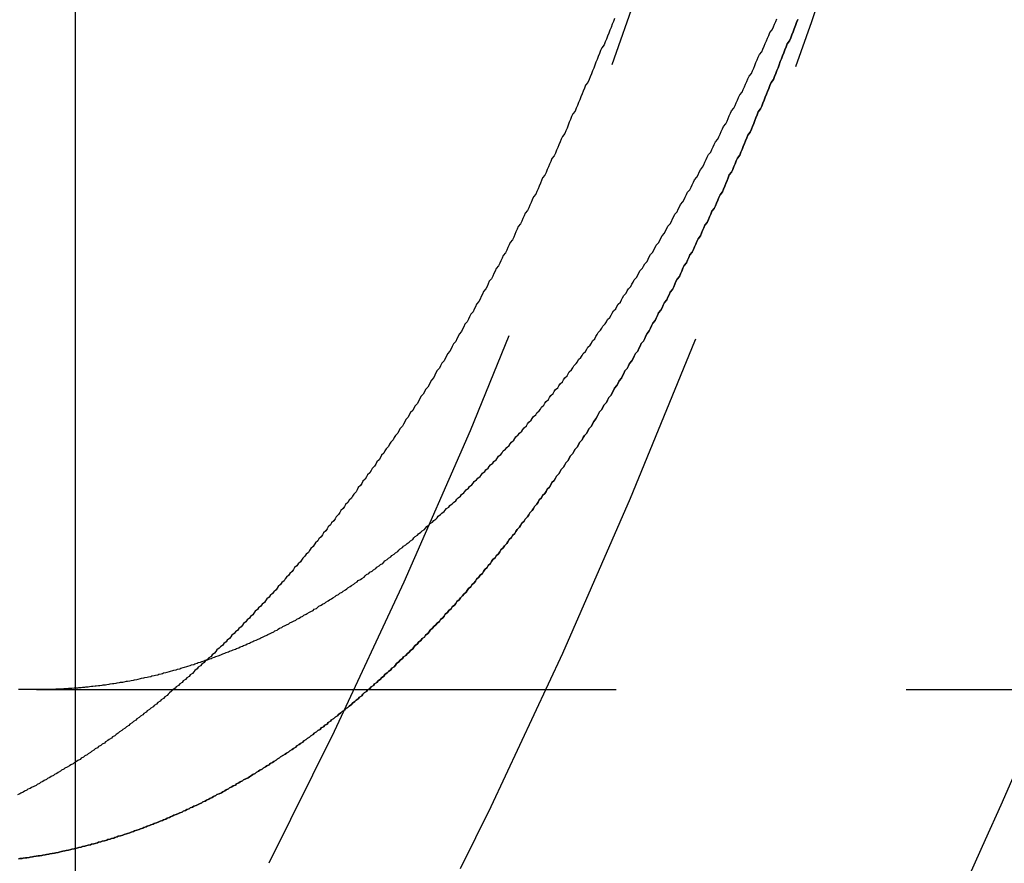
# Model space of a CAD drawing. Extents: x 2005 to 2941, y 345 to 1192.
# Drawn here: x 2190 to 2199, y 454 to 461 of the extents above; entities that cross this region are included whole.
import ezdxf

# ---------------------------------------------------------------- set-up
doc = ezdxf.new("R2010")
doc.units = 0
doc.header["$LTSCALE"] = 20
doc.linetypes.add('AUSGEZOGEN', pattern=[0])
doc.linetypes.add('VERDECKT', pattern=[0.375, 0.25, -0.125])
doc.layers.get('0').update_dxf_attribs({"linetype": 'AUSGEZOGEN'})
doc.layers.add('STEMPEL', color=3, linetype='AUSGEZOGEN')

# ---------------------------------------------------------------- blocks, each defined once
blk = doc.blocks.new('A$C6B70547C')
at = {"color": 3, "linetype": 'AUSGEZOGEN'}
blk.add_line((1248.7408, 245.4017), (1248.7408, 346.4017), dxfattribs=at)
at = {"color": 1, "linetype": 'VERDECKT'}
blk.add_line((1248.4043, 270.9017), (1998.143, 270.9017), dxfattribs=at)
at = {"color": 1}
for points in [[(1248.25, 270.904, 0), (1248.27, 270.904, 0), (1248.28, 270.903, 0), (1248.3, 270.903, 0), (1248.31, 270.903, 0), (1248.33, 270.902, 0), (1248.34, 270.902, 0), (1248.36, 270.902, 0), (1248.37, 270.902, 0), (1248.39, 270.902, 0), (1248.4, 270.902, 0), (1248.42, 270.902, 0), (1248.43, 270.902, 0), (1248.45, 270.902, 0), (1248.46, 270.902, 0), (1248.48, 270.902, 0), (1248.49, 270.903, 0), (1248.51, 270.903, 0), (1248.52, 270.903, 0), (1248.54, 270.904, 0), (1248.55, 270.904, 0), (1248.57, 270.905, 0), (1248.58, 270.905, 0), (1248.6, 270.906, 0), (1248.61, 270.907, 0), (1248.62, 270.907, 0), (1248.64, 270.908, 0), (1248.65, 270.909, 0), (1248.67, 270.91, 0), (1248.68, 270.911, 0), (1248.7, 270.912, 0), (1248.71, 270.913, 0), (1248.73, 270.914, 0), (1248.74, 270.915, 0), (1248.76, 270.916, 0), (1248.77, 270.917, 0), (1248.79, 270.919, 0), (1248.8, 270.92, 0), (1248.82, 270.921, 0), (1248.83, 270.923, 0), (1248.85, 270.924, 0), (1248.86, 270.926, 0), (1248.88, 270.928, 0), (1248.89, 270.929, 0), (1248.91, 270.931, 0), (1248.92, 270.933, 0), (1248.94, 270.934, 0), (1248.95, 270.936, 0), (1248.97, 270.938, 0), (1248.98, 270.94, 0), (1249, 270.942, 0), (1249.01, 270.944, 0), (1249.03, 270.946, 0), (1249.04, 270.949, 0), (1249.06, 270.951, 0), (1249.07, 270.953, 0), (1249.09, 270.956, 0), (1249.1, 270.958, 0), (1249.12, 270.96, 0), (1249.13, 270.963, 0), (1249.15, 270.965, 0), (1249.16, 270.968, 0), (1249.18, 270.971, 0), (1249.19, 270.973, 0), (1249.21, 270.976, 0), (1249.22, 270.979, 0), (1249.24, 270.982, 0), (1249.25, 270.985, 0), (1249.27, 270.988, 0), (1249.28, 270.991, 0), (1249.3, 270.994, 0), (1249.31, 270.997, 0), (1249.33, 271, 0), (1249.34, 271.004, 0), (1249.36, 271.007, 0), (1249.37, 271.01, 0), (1249.39, 271.014, 0), (1249.4, 271.017, 0), (1249.42, 271.021, 0), (1249.43, 271.024, 0), (1249.45, 271.028, 0), (1249.46, 271.032, 0), (1249.48, 271.035, 0), (1249.49, 271.039, 0), (1249.5, 271.043, 0), (1249.52, 271.047, 0), (1249.53, 271.051, 0), (1249.55, 271.055, 0), (1249.56, 271.059, 0), (1249.58, 271.063, 0), (1249.59, 271.067, 0), (1249.61, 271.071, 0), (1249.62, 271.076, 0), (1249.64, 271.08, 0), (1249.65, 271.085, 0), (1249.67, 271.089, 0), (1249.68, 271.093, 0), (1249.7, 271.098, 0), (1249.71, 271.103, 0), (1249.73, 271.107, 0), (1249.74, 271.112, 0), (1249.76, 271.117, 0), (1249.77, 271.122, 0), (1249.79, 271.127, 0), (1249.8, 271.132, 0), (1249.82, 271.137, 0), (1249.83, 271.142, 0), (1249.85, 271.147, 0), (1249.86, 271.152, 0), (1249.88, 271.157, 0), (1249.89, 271.163, 0), (1249.91, 271.168, 0), (1249.92, 271.173, 0), (1249.94, 271.179, 0), (1249.95, 271.184, 0), (1249.97, 271.19, 0), (1249.98, 271.195, 0), (1250, 271.201, 0), (1250.01, 271.207, 0), (1250.03, 271.213, 0), (1250.04, 271.219, 0), (1250.06, 271.224, 0), (1250.07, 271.23, 0), (1250.09, 271.236, 0), (1250.1, 271.242, 0), (1250.12, 271.249, 0), (1250.13, 271.255, 0), (1250.15, 271.261, 0), (1250.16, 271.267, 0), (1250.18, 271.274, 0), (1250.19, 271.28, 0), (1250.21, 271.287, 0), (1250.22, 271.293, 0), (1250.24, 271.3, 0), (1250.25, 271.306, 0), (1250.27, 271.313, 0), (1250.28, 271.32, 0), (1250.3, 271.327, 0), (1250.31, 271.333, 0), (1250.33, 271.34, 0), (1250.34, 271.347, 0), (1250.36, 271.354, 0), (1250.37, 271.361, 0), (1250.39, 271.369, 0), (1250.4, 271.376, 0), (1250.42, 271.383, 0), (1250.43, 271.39, 0), (1250.45, 271.398, 0), (1250.46, 271.405, 0), (1250.48, 271.413, 0), (1250.49, 271.42, 0), (1250.5, 271.428, 0), (1250.52, 271.435, 0), (1250.53, 271.443, 0), (1250.55, 271.451, 0), (1250.56, 271.459, 0), (1250.58, 271.467, 0), (1250.59, 271.475, 0), (1250.61, 271.483, 0), (1250.62, 271.491, 0), (1250.64, 271.499, 0), (1250.65, 271.507, 0), (1250.67, 271.515, 0), (1250.68, 271.523, 0), (1250.7, 271.532, 0), (1250.71, 271.54, 0), (1250.73, 271.549, 0), (1250.74, 271.557, 0), (1250.76, 271.566, 0), (1250.77, 271.574, 0), (1250.79, 271.583, 0), (1250.8, 271.592, 0), (1250.82, 271.6, 0), (1250.83, 271.609, 0), (1250.84, 271.618, 0), (1250.86, 271.627, 0), (1250.87, 271.636, 0), (1250.89, 271.645, 0), (1250.9, 271.654, 0), (1250.92, 271.664, 0), (1250.93, 271.673, 0), (1250.95, 271.682, 0), (1250.96, 271.691, 0), (1250.98, 271.701, 0), (1250.99, 271.71, 0), (1251.01, 271.72, 0), (1251.02, 271.73, 0), (1251.04, 271.739, 0), (1251.05, 271.749, 0), (1251.07, 271.759, 0), (1251.08, 271.768, 0), (1251.09, 271.778, 0), (1251.11, 271.788, 0), (1251.12, 271.798, 0), (1251.14, 271.808, 0), (1251.15, 271.818, 0), (1251.17, 271.828, 0), (1251.18, 271.839, 0), (1251.2, 271.849, 0), (1251.21, 271.859, 0), (1251.23, 271.87, 0), (1251.24, 271.88, 0), (1251.25, 271.891, 0), (1251.27, 271.901, 0), (1251.28, 271.912, 0), (1251.3, 271.922, 0), (1251.31, 271.933, 0), (1251.33, 271.944, 0), (1251.34, 271.955, 0), (1251.36, 271.966, 0), (1251.37, 271.977, 0), (1251.39, 271.988, 0), (1251.4, 271.999, 0), (1251.41, 272.01, 0), (1251.43, 272.021, 0), (1251.44, 272.032, 0), (1251.46, 272.043, 0), (1251.47, 272.055, 0), (1251.49, 272.066, 0), (1251.5, 272.078, 0), (1251.52, 272.089, 0), (1251.53, 272.101, 0), (1251.54, 272.112, 0), (1251.56, 272.124, 0), (1251.57, 272.136, 0), (1251.59, 272.148, 0), (1251.6, 272.159, 0), (1251.62, 272.171, 0), (1251.63, 272.183, 0), (1251.65, 272.195, 0), (1251.66, 272.207, 0), (1251.67, 272.22, 0), (1251.69, 272.232, 0), (1251.7, 272.244, 0), (1251.72, 272.256, 0), (1251.73, 272.269, 0), (1251.75, 272.281, 0), (1251.76, 272.293, 0), (1251.77, 272.306, 0), (1251.79, 272.319, 0), (1251.8, 272.331, 0), (1251.82, 272.344, 0), (1251.83, 272.357, 0), (1251.85, 272.369, 0), (1251.86, 272.382, 0), (1251.87, 272.395, 0), (1251.89, 272.408, 0), (1251.9, 272.421, 0), (1251.92, 272.434, 0), (1251.93, 272.447, 0), (1251.94, 272.461, 0), (1251.96, 272.474, 0), (1251.97, 272.487, 0), (1251.99, 272.5, 0), (1252, 272.514, 0), (1252.02, 272.527, 0), (1252.03, 272.541, 0), (1252.04, 272.554, 0), (1252.06, 272.568, 0), (1252.07, 272.582, 0), (1252.09, 272.596, 0), (1252.1, 272.609, 0), (1252.11, 272.623, 0), (1252.13, 272.637, 0), (1252.14, 272.651, 0), (1252.16, 272.665, 0), (1252.17, 272.679, 0), (1252.18, 272.693, 0), (1252.2, 272.707, 0), (1252.21, 272.722, 0), (1252.23, 272.736, 0), (1252.24, 272.75, 0), (1252.25, 272.765, 0), (1252.27, 272.779, 0), (1252.28, 272.794, 0), (1252.3, 272.808, 0), (1252.31, 272.823, 0), (1252.32, 272.838, 0), (1252.34, 272.852, 0), (1252.35, 272.867, 0), (1252.37, 272.882, 0), (1252.38, 272.897, 0), (1252.39, 272.912, 0), (1252.41, 272.927, 0), (1252.42, 272.942, 0), (1252.43, 272.957, 0), (1252.45, 272.972, 0), (1252.46, 272.987, 0), (1252.48, 273.003, 0), (1252.49, 273.018, 0), (1252.5, 273.033, 0), (1252.52, 273.049, 0), (1252.53, 273.064, 0), (1252.54, 273.08, 0), (1252.56, 273.095, 0), (1252.57, 273.111, 0), (1252.59, 273.127, 0), (1252.6, 273.142, 0), (1252.61, 273.158, 0), (1252.63, 273.174, 0), (1252.64, 273.19, 0), (1252.65, 273.206, 0), (1252.67, 273.222, 0), (1252.68, 273.238, 0), (1252.69, 273.254, 0), (1252.71, 273.27, 0), (1252.72, 273.287, 0), (1252.74, 273.303, 0), (1252.75, 273.319, 0), (1252.76, 273.336, 0), (1252.78, 273.352, 0), (1252.79, 273.369, 0), (1252.8, 273.385, 0), (1252.82, 273.402, 0), (1252.83, 273.419, 0), (1252.84, 273.435, 0), (1252.86, 273.452, 0), (1252.87, 273.469, 0), (1252.88, 273.486, 0), (1252.9, 273.503, 0), (1252.91, 273.52, 0), (1252.92, 273.537, 0), (1252.94, 273.554, 0), (1252.95, 273.571, 0), (1252.96, 273.588, 0), (1252.98, 273.605, 0), (1252.99, 273.623, 0), (1253, 273.64, 0), (1253.02, 273.657, 0), (1253.03, 273.675, 0), (1253.04, 273.692, 0), (1253.06, 273.71, 0), (1253.07, 273.727, 0), (1253.08, 273.745, 0), (1253.1, 273.763, 0), (1253.11, 273.781, 0), (1253.12, 273.798, 0), (1253.14, 273.816, 0), (1253.15, 273.834, 0), (1253.16, 273.852, 0), (1253.18, 273.87, 0), (1253.19, 273.888, 0), (1253.2, 273.906, 0), (1253.22, 273.924, 0), (1253.23, 273.943, 0), (1253.24, 273.961, 0), (1253.25, 273.979, 0), (1253.27, 273.998, 0), (1253.28, 274.016, 0), (1253.29, 274.034, 0), (1253.31, 274.053, 0), (1253.32, 274.072, 0), (1253.33, 274.09, 0), (1253.35, 274.109, 0), (1253.36, 274.128, 0), (1253.37, 274.146, 0), (1253.38, 274.165, 0), (1253.4, 274.184, 0), (1253.41, 274.203, 0), (1253.42, 274.222, 0), (1253.44, 274.241, 0), (1253.45, 274.26, 0), (1253.46, 274.279, 0), (1253.47, 274.298, 0), (1253.49, 274.317, 0), (1253.5, 274.337, 0), (1253.51, 274.356, 0), (1253.53, 274.375, 0), (1253.54, 274.395, 0), (1253.55, 274.414, 0), (1253.56, 274.434, 0), (1253.58, 274.453, 0), (1253.59, 274.473, 0), (1253.6, 274.493, 0), (1253.61, 274.512, 0), (1253.63, 274.532, 0), (1253.64, 274.552, 0), (1253.65, 274.572, 0), (1253.67, 274.592, 0), (1253.68, 274.611, 0), (1253.69, 274.631, 0), (1253.7, 274.652, 0), (1253.72, 274.672, 0), (1253.73, 274.692, 0), (1253.74, 274.712, 0), (1253.75, 274.732, 0), (1253.77, 274.752, 0), (1253.78, 274.773, 0), (1253.79, 274.793, 0), (1253.8, 274.813, 0), (1253.82, 274.834, 0), (1253.83, 274.854, 0), (1253.84, 274.875, 0), (1253.85, 274.896, 0), (1253.87, 274.916, 0), (1253.88, 274.937, 0), (1253.89, 274.958, 0), (1253.9, 274.978, 0), (1253.91, 274.999, 0), (1253.93, 275.02, 0), (1253.94, 275.041, 0), (1253.95, 275.062, 0), (1253.96, 275.083, 0), (1253.98, 275.104, 0), (1253.99, 275.125, 0), (1254, 275.146, 0), (1254.01, 275.168, 0), (1254.02, 275.189, 0), (1254.04, 275.21, 0), (1254.05, 275.231, 0), (1254.06, 275.253, 0), (1254.07, 275.274, 0), (1254.08, 275.296, 0), (1254.1, 275.317, 0), (1254.11, 275.339, 0), (1254.12, 275.36, 0), (1254.13, 275.382, 0), (1254.15, 275.404, 0), (1254.16, 275.425, 0), (1254.17, 275.447, 0), (1254.18, 275.469, 0), (1254.19, 275.491, 0), (1254.2, 275.513, 0), (1254.22, 275.535, 0), (1254.23, 275.557, 0), (1254.24, 275.579, 0), (1254.25, 275.601, 0), (1254.26, 275.623, 0), (1254.28, 275.645, 0), (1254.29, 275.667, 0), (1254.3, 275.689, 0), (1254.31, 275.712, 0), (1254.32, 275.734, 0), (1254.33, 275.756, 0), (1254.35, 275.779, 0), (1254.36, 275.801, 0), (1254.37, 275.824, 0), (1254.38, 275.846, 0), (1254.39, 275.869, 0), (1254.4, 275.891, 0), (1254.42, 275.914, 0), (1254.43, 275.937, 0), (1254.44, 275.96, 0), (1254.45, 275.982, 0), (1254.46, 276.005, 0), (1254.47, 276.028, 0), (1254.49, 276.051, 0), (1254.5, 276.074, 0), (1254.51, 276.097, 0), (1254.52, 276.12, 0), (1254.53, 276.143, 0), (1254.54, 276.166, 0), (1254.55, 276.189, 0), (1254.57, 276.212, 0), (1254.58, 276.236, 0), (1254.59, 276.259, 0), (1254.6, 276.282, 0), (1254.61, 276.306, 0), (1254.62, 276.329, 0), (1254.63, 276.352, 0), (1254.64, 276.376, 0), (1254.66, 276.399, 0), (1254.67, 276.423, 0), (1254.68, 276.447, 0), (1254.69, 276.47, 0), (1254.7, 276.494, 0), (1254.71, 276.517, 0), (1254.72, 276.541, 0), (1254.73, 276.565, 0), (1254.75, 276.589, 0), (1254.76, 276.613, 0), (1254.77, 276.637, 0), (1254.78, 276.66, 0), (1254.79, 276.684, 0)], [(1254.97, 276.677, 0), (1254.96, 276.651, 0), (1254.95, 276.625, 0), (1254.94, 276.598, 0), (1254.93, 276.572, 0), (1254.92, 276.546, 0), (1254.91, 276.52, 0), (1254.9, 276.494, 0), (1254.88, 276.468, 0), (1254.87, 276.443, 0), (1254.86, 276.417, 0), (1254.85, 276.391, 0), (1254.84, 276.365, 0), (1254.83, 276.339, 0), (1254.82, 276.314, 0), (1254.81, 276.288, 0), (1254.8, 276.262, 0), (1254.79, 276.237, 0), (1254.78, 276.211, 0), (1254.77, 276.185, 0), (1254.76, 276.16, 0), (1254.74, 276.134, 0), (1254.73, 276.109, 0), (1254.72, 276.083, 0), (1254.71, 276.058, 0), (1254.7, 276.033, 0), (1254.69, 276.007, 0), (1254.68, 275.982, 0), (1254.67, 275.957, 0), (1254.66, 275.931, 0), (1254.65, 275.906, 0), (1254.63, 275.881, 0), (1254.62, 275.856, 0), (1254.61, 275.831, 0), (1254.6, 275.806, 0), (1254.59, 275.781, 0), (1254.58, 275.756, 0), (1254.57, 275.731, 0), (1254.56, 275.706, 0), (1254.54, 275.681, 0), (1254.53, 275.656, 0), (1254.52, 275.631, 0), (1254.51, 275.607, 0), (1254.5, 275.582, 0), (1254.49, 275.557, 0), (1254.48, 275.533, 0), (1254.47, 275.508, 0), (1254.45, 275.483, 0), (1254.44, 275.459, 0), (1254.43, 275.434, 0), (1254.42, 275.41, 0), (1254.41, 275.385, 0), (1254.4, 275.361, 0), (1254.38, 275.337, 0), (1254.37, 275.312, 0), (1254.36, 275.288, 0), (1254.35, 275.264, 0), (1254.34, 275.24, 0), (1254.33, 275.215, 0), (1254.32, 275.191, 0), (1254.3, 275.167, 0), (1254.29, 275.143, 0), (1254.28, 275.119, 0), (1254.27, 275.095, 0), (1254.26, 275.071, 0), (1254.25, 275.047, 0), (1254.23, 275.024, 0), (1254.22, 275, 0), (1254.21, 274.976, 0), (1254.2, 274.952, 0), (1254.19, 274.928, 0), (1254.17, 274.905, 0), (1254.16, 274.881, 0), (1254.15, 274.858, 0), (1254.14, 274.834, 0), (1254.13, 274.811, 0), (1254.11, 274.787, 0), (1254.1, 274.764, 0), (1254.09, 274.74, 0), (1254.08, 274.717, 0), (1254.07, 274.694, 0), (1254.06, 274.671, 0), (1254.04, 274.647, 0), (1254.03, 274.624, 0), (1254.02, 274.601, 0), (1254.01, 274.578, 0), (1253.99, 274.555, 0), (1253.98, 274.532, 0), (1253.97, 274.509, 0), (1253.96, 274.486, 0), (1253.95, 274.463, 0), (1253.93, 274.44, 0), (1253.92, 274.418, 0), (1253.91, 274.395, 0), (1253.9, 274.372, 0), (1253.89, 274.349, 0), (1253.87, 274.327, 0), (1253.86, 274.304, 0), (1253.85, 274.282, 0), (1253.84, 274.259, 0), (1253.82, 274.237, 0), (1253.81, 274.214, 0), (1253.8, 274.192, 0), (1253.79, 274.17, 0), (1253.77, 274.147, 0), (1253.76, 274.125, 0), (1253.75, 274.103, 0), (1253.74, 274.081, 0), (1253.72, 274.059, 0), (1253.71, 274.037, 0), (1253.7, 274.015, 0), (1253.69, 273.993, 0), (1253.67, 273.971, 0), (1253.66, 273.949, 0), (1253.65, 273.927, 0), (1253.64, 273.905, 0), (1253.62, 273.884, 0), (1253.61, 273.862, 0), (1253.6, 273.84, 0), (1253.59, 273.819, 0), (1253.57, 273.797, 0), (1253.56, 273.776, 0), (1253.55, 273.754, 0), (1253.54, 273.733, 0), (1253.52, 273.711, 0), (1253.51, 273.69, 0), (1253.5, 273.669, 0), (1253.48, 273.648, 0), (1253.47, 273.626, 0), (1253.46, 273.605, 0), (1253.45, 273.584, 0), (1253.43, 273.563, 0), (1253.42, 273.542, 0), (1253.41, 273.521, 0), (1253.39, 273.5, 0), (1253.38, 273.479, 0), (1253.37, 273.459, 0), (1253.36, 273.438, 0), (1253.34, 273.417, 0), (1253.33, 273.396, 0), (1253.32, 273.376, 0), (1253.3, 273.355, 0), (1253.29, 273.335, 0), (1253.28, 273.314, 0), (1253.26, 273.294, 0), (1253.25, 273.273, 0), (1253.24, 273.253, 0), (1253.23, 273.233, 0), (1253.21, 273.212, 0), (1253.2, 273.192, 0), (1253.19, 273.172, 0), (1253.17, 273.152, 0), (1253.16, 273.132, 0), (1253.15, 273.112, 0), (1253.13, 273.092, 0), (1253.12, 273.072, 0), (1253.11, 273.052, 0), (1253.09, 273.032, 0), (1253.08, 273.013, 0), (1253.07, 272.993, 0), (1253.05, 272.973, 0), (1253.04, 272.954, 0), (1253.03, 272.934, 0), (1253.01, 272.915, 0), (1253, 272.895, 0), (1252.99, 272.876, 0), (1252.97, 272.856, 0), (1252.96, 272.837, 0), (1252.95, 272.818, 0), (1252.93, 272.798, 0), (1252.92, 272.779, 0), (1252.91, 272.76, 0), (1252.89, 272.741, 0), (1252.88, 272.722, 0), (1252.87, 272.703, 0), (1252.85, 272.684, 0), (1252.84, 272.665, 0), (1252.83, 272.646, 0), (1252.81, 272.628, 0), (1252.8, 272.609, 0), (1252.79, 272.59, 0), (1252.77, 272.572, 0), (1252.76, 272.553, 0), (1252.74, 272.535, 0), (1252.73, 272.516, 0), (1252.72, 272.498, 0), (1252.7, 272.479, 0), (1252.69, 272.461, 0), (1252.68, 272.443, 0), (1252.66, 272.425, 0), (1252.65, 272.406, 0), (1252.64, 272.388, 0), (1252.62, 272.37, 0), (1252.61, 272.352, 0), (1252.59, 272.334, 0), (1252.58, 272.316, 0), (1252.57, 272.299, 0), (1252.55, 272.281, 0), (1252.54, 272.263, 0), (1252.53, 272.245, 0), (1252.51, 272.228, 0), (1252.5, 272.21, 0), (1252.48, 272.193, 0), (1252.47, 272.175, 0), (1252.46, 272.158, 0), (1252.44, 272.14, 0), (1252.43, 272.123, 0), (1252.41, 272.106, 0), (1252.4, 272.088, 0), (1252.39, 272.071, 0), (1252.37, 272.054, 0), (1252.36, 272.037, 0), (1252.34, 272.02, 0), (1252.33, 272.003, 0), (1252.32, 271.986, 0), (1252.3, 271.969, 0), (1252.29, 271.952, 0), (1252.27, 271.936, 0), (1252.26, 271.919, 0), (1252.25, 271.902, 0), (1252.23, 271.886, 0), (1252.22, 271.869, 0), (1252.2, 271.853, 0), (1252.19, 271.836, 0), (1252.18, 271.82, 0), (1252.16, 271.804, 0), (1252.15, 271.787, 0), (1252.13, 271.771, 0), (1252.12, 271.755, 0), (1252.11, 271.739, 0), (1252.09, 271.723, 0), (1252.08, 271.707, 0), (1252.06, 271.691, 0), (1252.05, 271.675, 0), (1252.03, 271.659, 0), (1252.02, 271.643, 0), (1252.01, 271.628, 0), (1251.99, 271.612, 0), (1251.98, 271.596, 0), (1251.96, 271.581, 0), (1251.95, 271.565, 0), (1251.93, 271.55, 0), (1251.92, 271.534, 0), (1251.91, 271.519, 0), (1251.89, 271.504, 0), (1251.88, 271.488, 0), (1251.86, 271.473, 0), (1251.85, 271.458, 0), (1251.83, 271.443, 0), (1251.82, 271.428, 0), (1251.8, 271.413, 0), (1251.79, 271.398, 0), (1251.78, 271.383, 0), (1251.76, 271.368, 0), (1251.75, 271.353, 0), (1251.73, 271.339, 0), (1251.72, 271.324, 0), (1251.7, 271.31, 0), (1251.69, 271.295, 0), (1251.67, 271.281, 0), (1251.66, 271.266, 0), (1251.65, 271.252, 0), (1251.63, 271.237, 0), (1251.62, 271.223, 0), (1251.6, 271.209, 0), (1251.59, 271.195, 0), (1251.57, 271.181, 0), (1251.56, 271.167, 0), (1251.54, 271.153, 0), (1251.53, 271.139, 0), (1251.51, 271.125, 0), (1251.5, 271.111, 0), (1251.49, 271.097, 0), (1251.47, 271.083, 0), (1251.46, 271.07, 0), (1251.44, 271.056, 0), (1251.43, 271.043, 0), (1251.41, 271.029, 0), (1251.4, 271.016, 0), (1251.38, 271.002, 0), (1251.37, 270.989, 0), (1251.35, 270.976, 0), (1251.34, 270.962, 0), (1251.32, 270.949, 0), (1251.31, 270.936, 0), (1251.29, 270.923, 0), (1251.28, 270.91, 0), (1251.26, 270.897, 0), (1251.25, 270.884, 0), (1251.23, 270.871, 0), (1251.22, 270.859, 0), (1251.21, 270.846, 0), (1251.19, 270.833, 0), (1251.18, 270.821, 0), (1251.16, 270.808, 0), (1251.15, 270.796, 0), (1251.13, 270.783, 0), (1251.12, 270.771, 0), (1251.1, 270.758, 0), (1251.09, 270.746, 0), (1251.07, 270.734, 0), (1251.06, 270.722, 0), (1251.04, 270.71, 0), (1251.03, 270.698, 0), (1251.01, 270.686, 0), (1251, 270.674, 0), (1250.98, 270.662, 0), (1250.97, 270.65, 0), (1250.95, 270.638, 0), (1250.94, 270.626, 0), (1250.92, 270.615, 0), (1250.91, 270.603, 0), (1250.89, 270.592, 0), (1250.88, 270.58, 0), (1250.86, 270.569, 0), (1250.85, 270.557, 0), (1250.83, 270.546, 0), (1250.82, 270.535, 0), (1250.8, 270.524, 0), (1250.79, 270.512, 0), (1250.77, 270.501, 0), (1250.76, 270.49, 0), (1250.74, 270.479, 0), (1250.73, 270.468, 0), (1250.71, 270.457, 0), (1250.7, 270.447, 0), (1250.68, 270.436, 0), (1250.67, 270.425, 0), (1250.65, 270.415, 0), (1250.64, 270.404, 0), (1250.62, 270.393, 0), (1250.61, 270.383, 0), (1250.59, 270.372, 0), (1250.58, 270.362, 0), (1250.56, 270.352, 0), (1250.55, 270.342, 0), (1250.53, 270.331, 0), (1250.51, 270.321, 0), (1250.5, 270.311, 0), (1250.48, 270.301, 0), (1250.47, 270.291, 0), (1250.45, 270.281, 0), (1250.44, 270.271, 0), (1250.42, 270.262, 0), (1250.41, 270.252, 0), (1250.39, 270.242, 0), (1250.38, 270.233, 0), (1250.36, 270.223, 0), (1250.35, 270.213, 0), (1250.33, 270.204, 0), (1250.32, 270.195, 0), (1250.3, 270.185, 0), (1250.29, 270.176, 0), (1250.27, 270.167, 0), (1250.26, 270.158, 0), (1250.24, 270.148, 0), (1250.23, 270.139, 0), (1250.21, 270.13, 0), (1250.19, 270.121, 0), (1250.18, 270.112, 0), (1250.16, 270.104, 0), (1250.15, 270.095, 0), (1250.13, 270.086, 0), (1250.12, 270.077, 0), (1250.1, 270.069, 0), (1250.09, 270.06, 0), (1250.07, 270.052, 0), (1250.06, 270.043, 0), (1250.04, 270.035, 0), (1250.03, 270.027, 0), (1250.01, 270.018, 0), (1250, 270.01, 0), (1249.98, 270.002, 0), (1249.96, 269.994, 0), (1249.95, 269.986, 0), (1249.93, 269.978, 0), (1249.92, 269.97, 0), (1249.9, 269.962, 0), (1249.89, 269.954, 0), (1249.87, 269.946, 0), (1249.86, 269.939, 0), (1249.84, 269.931, 0), (1249.83, 269.923, 0), (1249.81, 269.916, 0), (1249.8, 269.908, 0), (1249.78, 269.901, 0), (1249.76, 269.894, 0), (1249.75, 269.886, 0), (1249.73, 269.879, 0), (1249.72, 269.872, 0), (1249.7, 269.865, 0), (1249.69, 269.858, 0), (1249.67, 269.851, 0), (1249.66, 269.844, 0), (1249.64, 269.837, 0), (1249.63, 269.83, 0), (1249.61, 269.823, 0), (1249.59, 269.816, 0), (1249.58, 269.81, 0), (1249.56, 269.803, 0), (1249.55, 269.796, 0), (1249.53, 269.79, 0), (1249.52, 269.783, 0), (1249.5, 269.777, 0), (1249.49, 269.771, 0), (1249.47, 269.764, 0), (1249.46, 269.758, 0), (1249.44, 269.752, 0), (1249.42, 269.746, 0), (1249.41, 269.74, 0), (1249.39, 269.734, 0), (1249.38, 269.728, 0), (1249.36, 269.722, 0), (1249.35, 269.716, 0), (1249.33, 269.71, 0), (1249.32, 269.704, 0), (1249.3, 269.699, 0), (1249.29, 269.693, 0), (1249.27, 269.687, 0), (1249.25, 269.682, 0), (1249.24, 269.676, 0), (1249.22, 269.671, 0), (1249.21, 269.666, 0), (1249.19, 269.66, 0), (1249.18, 269.655, 0), (1249.16, 269.65, 0), (1249.15, 269.645, 0), (1249.13, 269.64, 0), (1249.11, 269.635, 0), (1249.1, 269.63, 0), (1249.08, 269.625, 0), (1249.07, 269.62, 0), (1249.05, 269.615, 0), (1249.04, 269.61, 0), (1249.02, 269.606, 0), (1249.01, 269.601, 0), (1248.99, 269.596, 0), (1248.97, 269.592, 0), (1248.96, 269.587, 0), (1248.94, 269.583, 0), (1248.93, 269.579, 0), (1248.91, 269.574, 0), (1248.9, 269.57, 0), (1248.88, 269.566, 0), (1248.87, 269.562, 0), (1248.85, 269.558, 0), (1248.83, 269.553, 0), (1248.82, 269.55, 0), (1248.8, 269.546, 0), (1248.79, 269.542, 0), (1248.77, 269.538, 0), (1248.76, 269.534, 0), (1248.74, 269.53, 0), (1248.73, 269.527, 0), (1248.71, 269.523, 0), (1248.7, 269.52, 0), (1248.68, 269.516, 0), (1248.66, 269.513, 0), (1248.65, 269.509, 0), (1248.63, 269.506, 0), (1248.62, 269.503, 0), (1248.6, 269.499, 0), (1248.59, 269.496, 0), (1248.57, 269.493, 0), (1248.56, 269.49, 0), (1248.54, 269.487, 0), (1248.52, 269.484, 0), (1248.51, 269.481, 0), (1248.49, 269.478, 0), (1248.48, 269.475, 0), (1248.46, 269.473, 0), (1248.45, 269.47, 0), (1248.43, 269.467, 0), (1248.42, 269.465, 0), (1248.4, 269.462, 0), (1248.38, 269.46, 0), (1248.37, 269.457, 0), (1248.35, 269.455, 0), (1248.34, 269.453, 0), (1248.32, 269.45, 0), (1248.31, 269.448, 0), (1248.29, 269.446, 0), (1248.28, 269.444, 0), (1248.26, 269.442, 0), (1248.25, 269.44, 0)], [(1248.25, 269.44, 0), (1248.26, 269.442, 0), (1248.28, 269.444, 0), (1248.29, 269.446, 0), (1248.31, 269.448, 0), (1248.32, 269.45, 0), (1248.34, 269.453, 0), (1248.35, 269.455, 0), (1248.37, 269.457, 0), (1248.38, 269.46, 0), (1248.4, 269.462, 0), (1248.42, 269.465, 0), (1248.43, 269.467, 0), (1248.45, 269.47, 0), (1248.46, 269.473, 0), (1248.48, 269.475, 0), (1248.49, 269.478, 0), (1248.51, 269.481, 0), (1248.52, 269.484, 0), (1248.54, 269.487, 0), (1248.56, 269.49, 0), (1248.57, 269.493, 0), (1248.59, 269.496, 0), (1248.6, 269.499, 0), (1248.62, 269.503, 0), (1248.63, 269.506, 0), (1248.65, 269.509, 0), (1248.66, 269.513, 0), (1248.68, 269.516, 0), (1248.7, 269.52, 0), (1248.71, 269.523, 0), (1248.73, 269.527, 0), (1248.74, 269.53, 0), (1248.76, 269.534, 0), (1248.77, 269.538, 0), (1248.79, 269.542, 0), (1248.8, 269.546, 0), (1248.82, 269.55, 0), (1248.83, 269.553, 0), (1248.85, 269.558, 0), (1248.87, 269.562, 0), (1248.88, 269.566, 0), (1248.9, 269.57, 0), (1248.91, 269.574, 0), (1248.93, 269.579, 0), (1248.94, 269.583, 0), (1248.96, 269.587, 0), (1248.97, 269.592, 0), (1248.99, 269.596, 0), (1249.01, 269.601, 0), (1249.02, 269.606, 0), (1249.04, 269.61, 0), (1249.05, 269.615, 0), (1249.07, 269.62, 0), (1249.08, 269.625, 0), (1249.1, 269.63, 0), (1249.11, 269.635, 0), (1249.13, 269.64, 0), (1249.15, 269.645, 0), (1249.16, 269.65, 0), (1249.18, 269.655, 0), (1249.19, 269.66, 0), (1249.21, 269.666, 0), (1249.22, 269.671, 0), (1249.24, 269.676, 0), (1249.25, 269.682, 0), (1249.27, 269.687, 0), (1249.29, 269.693, 0), (1249.3, 269.699, 0), (1249.32, 269.704, 0), (1249.33, 269.71, 0), (1249.35, 269.716, 0), (1249.36, 269.722, 0), (1249.38, 269.728, 0), (1249.39, 269.734, 0), (1249.41, 269.74, 0), (1249.42, 269.746, 0), (1249.44, 269.752, 0), (1249.46, 269.758, 0), (1249.47, 269.764, 0), (1249.49, 269.771, 0), (1249.5, 269.777, 0), (1249.52, 269.783, 0), (1249.53, 269.79, 0), (1249.55, 269.796, 0), (1249.56, 269.803, 0), (1249.58, 269.81, 0), (1249.59, 269.816, 0), (1249.61, 269.823, 0), (1249.63, 269.83, 0), (1249.64, 269.837, 0), (1249.66, 269.844, 0), (1249.67, 269.851, 0), (1249.69, 269.858, 0), (1249.7, 269.865, 0), (1249.72, 269.872, 0), (1249.73, 269.879, 0), (1249.75, 269.886, 0), (1249.76, 269.894, 0), (1249.78, 269.901, 0), (1249.8, 269.908, 0), (1249.81, 269.916, 0), (1249.83, 269.923, 0), (1249.84, 269.931, 0), (1249.86, 269.939, 0), (1249.87, 269.946, 0), (1249.89, 269.954, 0), (1249.9, 269.962, 0), (1249.92, 269.97, 0), (1249.93, 269.978, 0), (1249.95, 269.986, 0), (1249.96, 269.994, 0), (1249.98, 270.002, 0), (1250, 270.01, 0), (1250.01, 270.018, 0), (1250.03, 270.027, 0), (1250.04, 270.035, 0), (1250.06, 270.043, 0), (1250.07, 270.052, 0), (1250.09, 270.06, 0), (1250.1, 270.069, 0), (1250.12, 270.077, 0), (1250.13, 270.086, 0), (1250.15, 270.095, 0), (1250.16, 270.104, 0), (1250.18, 270.112, 0), (1250.19, 270.121, 0), (1250.21, 270.13, 0), (1250.23, 270.139, 0), (1250.24, 270.148, 0), (1250.26, 270.158, 0), (1250.27, 270.167, 0), (1250.29, 270.176, 0), (1250.3, 270.185, 0), (1250.32, 270.195, 0), (1250.33, 270.204, 0), (1250.35, 270.213, 0), (1250.36, 270.223, 0), (1250.38, 270.233, 0), (1250.39, 270.242, 0), (1250.41, 270.252, 0), (1250.42, 270.262, 0), (1250.44, 270.271, 0), (1250.45, 270.281, 0), (1250.47, 270.291, 0), (1250.48, 270.301, 0), (1250.5, 270.311, 0), (1250.51, 270.321, 0), (1250.53, 270.331, 0), (1250.55, 270.342, 0), (1250.56, 270.352, 0), (1250.58, 270.362, 0), (1250.59, 270.372, 0), (1250.61, 270.383, 0), (1250.62, 270.393, 0), (1250.64, 270.404, 0), (1250.65, 270.415, 0), (1250.67, 270.425, 0), (1250.68, 270.436, 0), (1250.7, 270.447, 0), (1250.71, 270.457, 0), (1250.73, 270.468, 0), (1250.74, 270.479, 0), (1250.76, 270.49, 0), (1250.77, 270.501, 0), (1250.79, 270.512, 0), (1250.8, 270.524, 0), (1250.82, 270.535, 0), (1250.83, 270.546, 0), (1250.85, 270.557, 0), (1250.86, 270.569, 0), (1250.88, 270.58, 0), (1250.89, 270.592, 0), (1250.91, 270.603, 0), (1250.92, 270.615, 0), (1250.94, 270.626, 0), (1250.95, 270.638, 0), (1250.97, 270.65, 0), (1250.98, 270.662, 0), (1251, 270.674, 0), (1251.01, 270.686, 0), (1251.03, 270.698, 0), (1251.04, 270.71, 0), (1251.06, 270.722, 0), (1251.07, 270.734, 0), (1251.09, 270.746, 0), (1251.1, 270.758, 0), (1251.12, 270.771, 0), (1251.13, 270.783, 0), (1251.15, 270.796, 0), (1251.16, 270.808, 0), (1251.18, 270.821, 0), (1251.19, 270.833, 0), (1251.21, 270.846, 0), (1251.22, 270.859, 0), (1251.23, 270.871, 0), (1251.25, 270.884, 0), (1251.26, 270.897, 0), (1251.28, 270.91, 0), (1251.29, 270.923, 0), (1251.31, 270.936, 0), (1251.32, 270.949, 0), (1251.34, 270.962, 0), (1251.35, 270.976, 0), (1251.37, 270.989, 0), (1251.38, 271.002, 0), (1251.4, 271.016, 0), (1251.41, 271.029, 0), (1251.43, 271.043, 0), (1251.44, 271.056, 0), (1251.46, 271.07, 0), (1251.47, 271.083, 0), (1251.49, 271.097, 0), (1251.5, 271.111, 0), (1251.51, 271.125, 0), (1251.53, 271.139, 0), (1251.54, 271.153, 0), (1251.56, 271.167, 0), (1251.57, 271.181, 0), (1251.59, 271.195, 0), (1251.6, 271.209, 0), (1251.62, 271.223, 0), (1251.63, 271.237, 0), (1251.65, 271.252, 0), (1251.66, 271.266, 0), (1251.67, 271.281, 0), (1251.69, 271.295, 0), (1251.7, 271.31, 0), (1251.72, 271.324, 0), (1251.73, 271.339, 0), (1251.75, 271.353, 0), (1251.76, 271.368, 0), (1251.78, 271.383, 0), (1251.79, 271.398, 0), (1251.8, 271.413, 0), (1251.82, 271.428, 0), (1251.83, 271.443, 0), (1251.85, 271.458, 0), (1251.86, 271.473, 0), (1251.88, 271.488, 0), (1251.89, 271.504, 0), (1251.91, 271.519, 0), (1251.92, 271.534, 0), (1251.93, 271.55, 0), (1251.95, 271.565, 0), (1251.96, 271.581, 0), (1251.98, 271.596, 0), (1251.99, 271.612, 0), (1252.01, 271.628, 0), (1252.02, 271.643, 0), (1252.03, 271.659, 0), (1252.05, 271.675, 0), (1252.06, 271.691, 0), (1252.08, 271.707, 0), (1252.09, 271.723, 0), (1252.11, 271.739, 0), (1252.12, 271.755, 0), (1252.13, 271.771, 0), (1252.15, 271.787, 0), (1252.16, 271.804, 0), (1252.18, 271.82, 0), (1252.19, 271.836, 0), (1252.2, 271.853, 0), (1252.22, 271.869, 0), (1252.23, 271.886, 0), (1252.25, 271.902, 0), (1252.26, 271.919, 0), (1252.27, 271.936, 0), (1252.29, 271.952, 0), (1252.3, 271.969, 0), (1252.32, 271.986, 0), (1252.33, 272.003, 0), (1252.34, 272.02, 0), (1252.36, 272.037, 0), (1252.37, 272.054, 0), (1252.39, 272.071, 0), (1252.4, 272.088, 0), (1252.41, 272.106, 0), (1252.43, 272.123, 0), (1252.44, 272.14, 0), (1252.46, 272.158, 0), (1252.47, 272.175, 0), (1252.48, 272.193, 0), (1252.5, 272.21, 0), (1252.51, 272.228, 0), (1252.53, 272.245, 0), (1252.54, 272.263, 0), (1252.55, 272.281, 0), (1252.57, 272.299, 0), (1252.58, 272.316, 0), (1252.59, 272.334, 0), (1252.61, 272.352, 0), (1252.62, 272.37, 0), (1252.64, 272.388, 0), (1252.65, 272.406, 0), (1252.66, 272.425, 0), (1252.68, 272.443, 0), (1252.69, 272.461, 0), (1252.7, 272.479, 0), (1252.72, 272.498, 0), (1252.73, 272.516, 0), (1252.74, 272.535, 0), (1252.76, 272.553, 0), (1252.77, 272.572, 0), (1252.79, 272.59, 0), (1252.8, 272.609, 0), (1252.81, 272.628, 0), (1252.83, 272.646, 0), (1252.84, 272.665, 0), (1252.85, 272.684, 0), (1252.87, 272.703, 0), (1252.88, 272.722, 0), (1252.89, 272.741, 0), (1252.91, 272.76, 0), (1252.92, 272.779, 0), (1252.93, 272.798, 0), (1252.95, 272.818, 0), (1252.96, 272.837, 0), (1252.97, 272.856, 0), (1252.99, 272.876, 0), (1253, 272.895, 0), (1253.01, 272.915, 0), (1253.03, 272.934, 0), (1253.04, 272.954, 0), (1253.05, 272.973, 0), (1253.07, 272.993, 0), (1253.08, 273.013, 0), (1253.09, 273.032, 0), (1253.11, 273.052, 0), (1253.12, 273.072, 0), (1253.13, 273.092, 0), (1253.15, 273.112, 0), (1253.16, 273.132, 0), (1253.17, 273.152, 0), (1253.19, 273.172, 0), (1253.2, 273.192, 0), (1253.21, 273.212, 0), (1253.23, 273.233, 0), (1253.24, 273.253, 0), (1253.25, 273.273, 0), (1253.26, 273.294, 0), (1253.28, 273.314, 0), (1253.29, 273.335, 0), (1253.3, 273.355, 0), (1253.32, 273.376, 0), (1253.33, 273.396, 0), (1253.34, 273.417, 0), (1253.36, 273.438, 0), (1253.37, 273.459, 0), (1253.38, 273.479, 0), (1253.39, 273.5, 0), (1253.41, 273.521, 0), (1253.42, 273.542, 0), (1253.43, 273.563, 0), (1253.45, 273.584, 0), (1253.46, 273.605, 0), (1253.47, 273.626, 0), (1253.48, 273.648, 0), (1253.5, 273.669, 0), (1253.51, 273.69, 0), (1253.52, 273.711, 0), (1253.54, 273.733, 0), (1253.55, 273.754, 0), (1253.56, 273.776, 0), (1253.57, 273.797, 0), (1253.59, 273.819, 0), (1253.6, 273.84, 0), (1253.61, 273.862, 0), (1253.62, 273.884, 0), (1253.64, 273.905, 0), (1253.65, 273.927, 0), (1253.66, 273.949, 0), (1253.67, 273.971, 0), (1253.69, 273.993, 0), (1253.7, 274.015, 0), (1253.71, 274.037, 0), (1253.72, 274.059, 0), (1253.74, 274.081, 0), (1253.75, 274.103, 0), (1253.76, 274.125, 0), (1253.77, 274.147, 0), (1253.79, 274.17, 0), (1253.8, 274.192, 0), (1253.81, 274.214, 0), (1253.82, 274.237, 0), (1253.84, 274.259, 0), (1253.85, 274.282, 0), (1253.86, 274.304, 0), (1253.87, 274.327, 0), (1253.89, 274.349, 0), (1253.9, 274.372, 0), (1253.91, 274.395, 0), (1253.92, 274.418, 0), (1253.93, 274.44, 0), (1253.95, 274.463, 0), (1253.96, 274.486, 0), (1253.97, 274.509, 0), (1253.98, 274.532, 0), (1253.99, 274.555, 0), (1254.01, 274.578, 0), (1254.02, 274.601, 0), (1254.03, 274.624, 0), (1254.04, 274.647, 0), (1254.06, 274.671, 0), (1254.07, 274.694, 0), (1254.08, 274.717, 0), (1254.09, 274.74, 0), (1254.1, 274.764, 0), (1254.11, 274.787, 0), (1254.13, 274.811, 0), (1254.14, 274.834, 0), (1254.15, 274.858, 0), (1254.16, 274.881, 0), (1254.17, 274.905, 0), (1254.19, 274.928, 0), (1254.2, 274.952, 0), (1254.21, 274.976, 0), (1254.22, 275, 0), (1254.23, 275.024, 0), (1254.25, 275.047, 0), (1254.26, 275.071, 0), (1254.27, 275.095, 0), (1254.28, 275.119, 0), (1254.29, 275.143, 0), (1254.3, 275.167, 0), (1254.32, 275.191, 0), (1254.33, 275.215, 0), (1254.34, 275.24, 0), (1254.35, 275.264, 0), (1254.36, 275.288, 0), (1254.37, 275.312, 0), (1254.38, 275.337, 0), (1254.4, 275.361, 0), (1254.41, 275.385, 0), (1254.42, 275.41, 0), (1254.43, 275.434, 0), (1254.44, 275.459, 0), (1254.45, 275.483, 0), (1254.47, 275.508, 0), (1254.48, 275.533, 0), (1254.49, 275.557, 0), (1254.5, 275.582, 0), (1254.51, 275.607, 0), (1254.52, 275.631, 0), (1254.53, 275.656, 0), (1254.54, 275.681, 0), (1254.56, 275.706, 0), (1254.57, 275.731, 0), (1254.58, 275.756, 0), (1254.59, 275.781, 0), (1254.6, 275.806, 0), (1254.61, 275.831, 0), (1254.62, 275.856, 0), (1254.63, 275.881, 0), (1254.65, 275.906, 0), (1254.66, 275.931, 0), (1254.67, 275.957, 0), (1254.68, 275.982, 0), (1254.69, 276.007, 0), (1254.7, 276.033, 0), (1254.71, 276.058, 0), (1254.72, 276.083, 0), (1254.73, 276.109, 0), (1254.74, 276.134, 0), (1254.76, 276.16, 0), (1254.77, 276.185, 0), (1254.78, 276.211, 0), (1254.79, 276.237, 0), (1254.8, 276.262, 0), (1254.81, 276.288, 0), (1254.82, 276.314, 0), (1254.83, 276.339, 0), (1254.84, 276.365, 0), (1254.85, 276.391, 0), (1254.86, 276.417, 0), (1254.87, 276.443, 0), (1254.88, 276.468, 0), (1254.9, 276.494, 0), (1254.91, 276.52, 0), (1254.92, 276.546, 0), (1254.93, 276.572, 0), (1254.94, 276.598, 0), (1254.95, 276.625, 0), (1254.96, 276.651, 0), (1254.97, 276.677, 0)], [(1253.39, 276.687, 0), (1253.38, 276.661, 0), (1253.37, 276.636, 0), (1253.36, 276.61, 0), (1253.35, 276.585, 0), (1253.34, 276.56, 0), (1253.33, 276.535, 0), (1253.32, 276.509, 0), (1253.31, 276.484, 0), (1253.3, 276.459, 0), (1253.28, 276.434, 0), (1253.27, 276.409, 0), (1253.26, 276.384, 0), (1253.25, 276.359, 0), (1253.24, 276.334, 0), (1253.23, 276.309, 0), (1253.22, 276.284, 0), (1253.21, 276.259, 0), (1253.2, 276.234, 0), (1253.19, 276.209, 0), (1253.18, 276.184, 0), (1253.17, 276.159, 0), (1253.16, 276.134, 0), (1253.14, 276.11, 0), (1253.13, 276.085, 0), (1253.12, 276.06, 0), (1253.11, 276.036, 0), (1253.1, 276.011, 0), (1253.09, 275.986, 0), (1253.08, 275.962, 0), (1253.07, 275.937, 0), (1253.06, 275.913, 0), (1253.05, 275.888, 0), (1253.03, 275.864, 0), (1253.02, 275.84, 0), (1253.01, 275.815, 0), (1253, 275.791, 0), (1252.99, 275.767, 0), (1252.98, 275.742, 0), (1252.97, 275.718, 0), (1252.96, 275.694, 0), (1252.94, 275.67, 0), (1252.93, 275.646, 0), (1252.92, 275.622, 0), (1252.91, 275.598, 0), (1252.9, 275.574, 0), (1252.89, 275.55, 0), (1252.88, 275.526, 0), (1252.87, 275.502, 0), (1252.85, 275.478, 0), (1252.84, 275.454, 0), (1252.83, 275.43, 0), (1252.82, 275.407, 0), (1252.81, 275.383, 0), (1252.8, 275.359, 0), (1252.79, 275.336, 0), (1252.77, 275.312, 0), (1252.76, 275.288, 0), (1252.75, 275.265, 0), (1252.74, 275.241, 0), (1252.73, 275.218, 0), (1252.72, 275.194, 0), (1252.71, 275.171, 0), (1252.69, 275.148, 0), (1252.68, 275.124, 0), (1252.67, 275.101, 0), (1252.66, 275.078, 0), (1252.65, 275.055, 0), (1252.64, 275.031, 0), (1252.62, 275.008, 0), (1252.61, 274.985, 0), (1252.6, 274.962, 0), (1252.59, 274.939, 0), (1252.58, 274.916, 0), (1252.56, 274.893, 0), (1252.55, 274.87, 0), (1252.54, 274.847, 0), (1252.53, 274.825, 0), (1252.52, 274.802, 0), (1252.51, 274.779, 0), (1252.49, 274.756, 0), (1252.48, 274.734, 0), (1252.47, 274.711, 0), (1252.46, 274.688, 0), (1252.45, 274.666, 0), (1252.43, 274.643, 0), (1252.42, 274.621, 0), (1252.41, 274.598, 0), (1252.4, 274.576, 0), (1252.39, 274.554, 0), (1252.37, 274.531, 0), (1252.36, 274.509, 0), (1252.35, 274.487, 0), (1252.34, 274.464, 0), (1252.33, 274.442, 0), (1252.31, 274.42, 0), (1252.3, 274.398, 0), (1252.29, 274.376, 0), (1252.28, 274.354, 0), (1252.26, 274.332, 0), (1252.25, 274.31, 0), (1252.24, 274.288, 0), (1252.23, 274.266, 0), (1252.22, 274.245, 0), (1252.2, 274.223, 0), (1252.19, 274.201, 0), (1252.18, 274.179, 0), (1252.17, 274.158, 0), (1252.15, 274.136, 0), (1252.14, 274.115, 0), (1252.13, 274.093, 0), (1252.12, 274.072, 0), (1252.1, 274.05, 0), (1252.09, 274.029, 0), (1252.08, 274.007, 0), (1252.07, 273.986, 0), (1252.05, 273.965, 0), (1252.04, 273.944, 0), (1252.03, 273.923, 0), (1252.02, 273.901, 0), (1252, 273.88, 0), (1251.99, 273.859, 0), (1251.98, 273.838, 0), (1251.97, 273.817, 0), (1251.95, 273.796, 0), (1251.94, 273.775, 0), (1251.93, 273.755, 0), (1251.92, 273.734, 0), (1251.9, 273.713, 0), (1251.89, 273.692, 0), (1251.88, 273.672, 0), (1251.86, 273.651, 0), (1251.85, 273.631, 0), (1251.84, 273.61, 0), (1251.83, 273.59, 0), (1251.81, 273.569, 0), (1251.8, 273.549, 0), (1251.79, 273.528, 0), (1251.78, 273.508, 0), (1251.76, 273.488, 0), (1251.75, 273.468, 0), (1251.74, 273.447, 0), (1251.72, 273.427, 0), (1251.71, 273.407, 0), (1251.7, 273.387, 0), (1251.69, 273.367, 0), (1251.67, 273.347, 0), (1251.66, 273.327, 0), (1251.65, 273.307, 0), (1251.63, 273.288, 0), (1251.62, 273.268, 0), (1251.61, 273.248, 0), (1251.59, 273.228, 0), (1251.58, 273.209, 0), (1251.57, 273.189, 0), (1251.56, 273.17, 0), (1251.54, 273.15, 0), (1251.53, 273.131, 0), (1251.52, 273.111, 0), (1251.5, 273.092, 0), (1251.49, 273.072, 0), (1251.48, 273.053, 0), (1251.46, 273.034, 0), (1251.45, 273.015, 0), (1251.44, 272.996, 0), (1251.42, 272.977, 0), (1251.41, 272.958, 0), (1251.4, 272.939, 0), (1251.38, 272.92, 0), (1251.37, 272.901, 0), (1251.36, 272.882, 0), (1251.34, 272.863, 0), (1251.33, 272.844, 0), (1251.32, 272.825, 0), (1251.3, 272.807, 0), (1251.29, 272.788, 0), (1251.28, 272.77, 0), (1251.26, 272.751, 0), (1251.25, 272.733, 0), (1251.24, 272.714, 0), (1251.22, 272.696, 0), (1251.21, 272.677, 0), (1251.2, 272.659, 0), (1251.18, 272.641, 0), (1251.17, 272.623, 0), (1251.16, 272.605, 0), (1251.14, 272.586, 0), (1251.13, 272.568, 0), (1251.12, 272.55, 0), (1251.1, 272.532, 0), (1251.09, 272.514, 0), (1251.07, 272.497, 0), (1251.06, 272.479, 0), (1251.05, 272.461, 0), (1251.03, 272.443, 0), (1251.02, 272.426, 0), (1251.01, 272.408, 0), (1250.99, 272.39, 0), (1250.98, 272.373, 0), (1250.97, 272.355, 0), (1250.95, 272.338, 0), (1250.94, 272.321, 0), (1250.92, 272.303, 0), (1250.91, 272.286, 0), (1250.9, 272.269, 0), (1250.88, 272.252, 0), (1250.87, 272.234, 0), (1250.86, 272.217, 0), (1250.84, 272.2, 0), (1250.83, 272.183, 0), (1250.81, 272.166, 0), (1250.8, 272.149, 0), (1250.79, 272.133, 0), (1250.77, 272.116, 0), (1250.76, 272.099, 0), (1250.75, 272.082, 0), (1250.73, 272.066, 0), (1250.72, 272.049, 0), (1250.7, 272.033, 0), (1250.69, 272.016, 0), (1250.68, 272, 0), (1250.66, 271.983, 0), (1250.65, 271.967, 0), (1250.63, 271.951, 0), (1250.62, 271.934, 0), (1250.61, 271.918, 0), (1250.59, 271.902, 0), (1250.58, 271.886, 0), (1250.56, 271.87, 0), (1250.55, 271.854, 0), (1250.54, 271.838, 0), (1250.52, 271.822, 0), (1250.51, 271.806, 0), (1250.49, 271.79, 0), (1250.48, 271.775, 0), (1250.47, 271.759, 0), (1250.45, 271.743, 0), (1250.44, 271.728, 0), (1250.42, 271.712, 0), (1250.41, 271.697, 0), (1250.39, 271.681, 0), (1250.38, 271.666, 0), (1250.37, 271.65, 0), (1250.35, 271.635, 0), (1250.34, 271.62, 0), (1250.32, 271.605, 0), (1250.31, 271.59, 0), (1250.29, 271.575, 0), (1250.28, 271.559, 0), (1250.27, 271.544, 0), (1250.25, 271.53, 0), (1250.24, 271.515, 0), (1250.22, 271.5, 0), (1250.21, 271.485, 0), (1250.19, 271.47, 0), (1250.18, 271.456, 0), (1250.17, 271.441, 0), (1250.15, 271.426, 0), (1250.14, 271.412, 0), (1250.12, 271.397, 0), (1250.11, 271.383, 0), (1250.09, 271.369, 0), (1250.08, 271.354, 0), (1250.07, 271.34, 0), (1250.05, 271.326, 0), (1250.04, 271.312, 0), (1250.02, 271.298, 0), (1250.01, 271.283, 0), (1249.99, 271.269, 0), (1249.98, 271.256, 0), (1249.96, 271.242, 0), (1249.95, 271.228, 0), (1249.94, 271.214, 0), (1249.92, 271.2, 0), (1249.91, 271.186, 0), (1249.89, 271.173, 0), (1249.88, 271.159, 0), (1249.86, 271.146, 0), (1249.85, 271.132, 0), (1249.83, 271.119, 0), (1249.82, 271.105, 0), (1249.8, 271.092, 0), (1249.79, 271.079, 0), (1249.77, 271.065, 0), (1249.76, 271.052, 0), (1249.75, 271.039, 0), (1249.73, 271.026, 0), (1249.72, 271.013, 0), (1249.7, 271, 0), (1249.69, 270.987, 0), (1249.67, 270.974, 0), (1249.66, 270.961, 0), (1249.64, 270.949, 0), (1249.63, 270.936, 0), (1249.61, 270.923, 0), (1249.6, 270.911, 0), (1249.58, 270.898, 0), (1249.57, 270.886, 0), (1249.55, 270.873, 0), (1249.54, 270.861, 0), (1249.53, 270.848, 0), (1249.51, 270.836, 0), (1249.5, 270.824, 0), (1249.48, 270.812, 0), (1249.47, 270.8, 0), (1249.45, 270.787, 0), (1249.44, 270.775, 0), (1249.42, 270.763, 0), (1249.41, 270.752, 0), (1249.39, 270.74, 0), (1249.38, 270.728, 0), (1249.36, 270.716, 0), (1249.35, 270.704, 0), (1249.33, 270.693, 0), (1249.32, 270.681, 0), (1249.3, 270.67, 0), (1249.29, 270.658, 0), (1249.27, 270.647, 0), (1249.26, 270.635, 0), (1249.24, 270.624, 0), (1249.23, 270.612, 0), (1249.21, 270.601, 0), (1249.2, 270.59, 0), (1249.18, 270.579, 0), (1249.17, 270.568, 0), (1249.15, 270.557, 0), (1249.14, 270.546, 0), (1249.12, 270.535, 0), (1249.11, 270.524, 0), (1249.09, 270.513, 0), (1249.08, 270.502, 0), (1249.06, 270.492, 0), (1249.05, 270.481, 0), (1249.03, 270.47, 0), (1249.02, 270.46, 0), (1249, 270.449, 0), (1248.99, 270.439, 0), (1248.97, 270.429, 0), (1248.96, 270.418, 0), (1248.94, 270.408, 0), (1248.93, 270.398, 0), (1248.91, 270.388, 0), (1248.9, 270.377, 0), (1248.88, 270.367, 0), (1248.87, 270.357, 0), (1248.85, 270.347, 0), (1248.84, 270.337, 0), (1248.82, 270.328, 0), (1248.81, 270.318, 0), (1248.79, 270.308, 0), (1248.78, 270.298, 0), (1248.76, 270.289, 0), (1248.75, 270.279, 0), (1248.73, 270.269, 0), (1248.72, 270.26, 0), (1248.7, 270.251, 0), (1248.69, 270.241, 0), (1248.67, 270.232, 0), (1248.65, 270.223, 0), (1248.64, 270.213, 0), (1248.62, 270.204, 0), (1248.61, 270.195, 0), (1248.59, 270.186, 0), (1248.58, 270.177, 0), (1248.56, 270.168, 0), (1248.55, 270.159, 0), (1248.53, 270.15, 0), (1248.52, 270.141, 0), (1248.5, 270.133, 0), (1248.49, 270.124, 0), (1248.47, 270.115, 0), (1248.46, 270.107, 0), (1248.44, 270.098, 0), (1248.43, 270.09, 0), (1248.41, 270.081, 0), (1248.4, 270.073, 0), (1248.38, 270.065, 0), (1248.36, 270.056, 0), (1248.35, 270.048, 0), (1248.33, 270.04, 0), (1248.32, 270.032, 0), (1248.3, 270.024, 0), (1248.29, 270.016, 0), (1248.27, 270.008, 0), (1248.26, 270, 0), (1248.24, 269.992, 0)]]:
    blk.add_polyline3d(points, dxfattribs=at)
at = {"color": 3, "linetype": 'AUSGEZOGEN', "extrusion": (4e-16, 0, -1)}
blk.add_circle((-1198.2408, 295.9017), 130, dxfattribs=at)
at = {"color": 1, "linetype": 'VERDECKT'}
for radius in [60, 58.5]:
    blk.add_circle((1198.2408, 295.9017), radius, dxfattribs=at)
at = {"color": 3, "linetype": 'AUSGEZOGEN'}
blk.add_arc((1198.2408, 295.9017), 64, 322.097987, 360, dxfattribs=at)

msp = doc.modelspace()

# ---------------------------------------------------------------- block references
at = {"layer": 'STEMPEL'}
msp.add_blockref('A$C6B70547C', (941.8338, 184.1604), dxfattribs=at)

doc.saveas('drawing.dxf')
